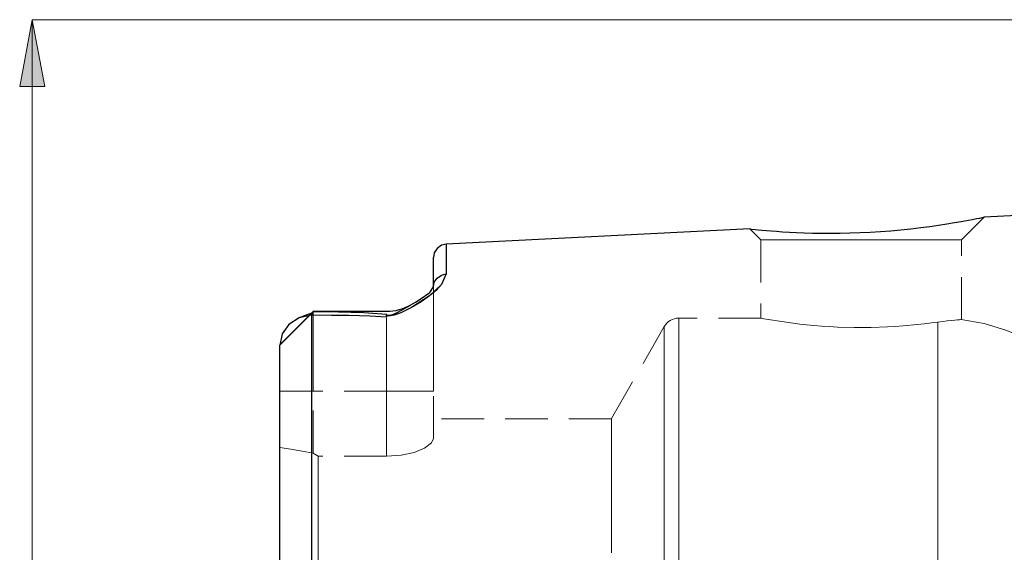
# Model space of a CAD drawing. Extents: x 13 to 827, y 18 to 576.
# Drawn here: x 237 to 320, y 371 to 416 of the extents above; entities that cross this region are included whole.
import ezdxf

# ---------------------------------------------------------------- set-up
doc = ezdxf.new("R2010")
doc.units = 0
doc.header["$MEASUREMENT"] = 0
for name, pattern in [('AI-Linetype-103', [5.4, 3.6, -1.8]), ('AI-Linetype-104', [5.4, 3.6, -1.8]), ('AI-Linetype-11', [5.4, 3.6, -1.8]), ('AI-Linetype-114', [5.4, 3.6, -1.8]), ('AI-Linetype-115', [5.4, 3.6, -1.8]), ('AI-Linetype-116', [5.4, 3.6, -1.8]), ('AI-Linetype-12', [5.4, 3.6, -1.8]), ('AI-Linetype-13', [5.4, 3.6, -1.8]), ('AI-Linetype-149', [5.4, 3.6, -1.8]), ('AI-Linetype-15', [5.4, 3.6, -1.8]), ('AI-Linetype-151', [5.4, 3.6, -1.8]), ('AI-Linetype-153', [5.4, 3.6, -1.8]), ('AI-Linetype-155', [5.4, 3.6, -1.8]), ('AI-Linetype-16', [5.4, 3.6, -1.8]), ('AI-Linetype-163', [5.4, 3.6, -1.8]), ('AI-Linetype-17', [5.4, 3.6, -1.8]), ('AI-Linetype-175', [5.4, 3.6, -1.8]), ('AI-Linetype-19', [5.4, 3.6, -1.8]), ('AI-Linetype-191', [5.4, 3.6, -1.8]), ('AI-Linetype-192', [5.4, 3.6, -1.8]), ('AI-Linetype-195', [5.4, 3.6, -1.8]), ('AI-Linetype-196', [5.4, 3.6, -1.8]), ('AI-Linetype-20', [5.4, 3.6, -1.8]), ('AI-Linetype-207', [5.4, 3.6, -1.8]), ('AI-Linetype-213', [5.4, 3.6, -1.8]), ('AI-Linetype-214', [5.4, 3.6, -1.8]), ('AI-Linetype-215', [5.4, 3.6, -1.8]), ('AI-Linetype-216', [5.4, 3.6, -1.8]), ('AI-Linetype-26', [5.4, 3.6, -1.8]), ('AI-Linetype-27', [5.4, 3.6, -1.8]), ('AI-Linetype-28', [5.4, 3.6, -1.8]), ('AI-Linetype-31', [5.4, 3.6, -1.8]), ('AI-Linetype-32', [5.4, 3.6, -1.8]), ('AI-Linetype-39', [5.4, 3.6, -1.8]), ('AI-Linetype-40', [5.4, 3.6, -1.8]), ('AI-Linetype-42', [5.4, 3.6, -1.8]), ('AI-Linetype-46', [5.4, 3.6, -1.8]), ('AI-Linetype-6', [5.4, 3.6, -1.8]), ('AI-Linetype-77', [5.4, 3.6, -1.8]), ('AI-Linetype-84', [5.4, 3.6, -1.8]), ('AI-Linetype-89', [5.4, 3.6, -1.8]), ('AI-Linetype-90', [5.4, 3.6, -1.8]), ('AI-Linetype-91', [5.4, 3.6, -1.8]), ('AI-Linetype-92', [5.4, 3.6, -1.8]), ('AI-Linetype-97', [5.4, 3.6, -1.8])]:
    doc.linetypes.add(name, pattern=pattern)
doc.layers.add('Ebene 1', color=7, linetype='Continuous', lineweight=0)

msp = doc.modelspace()

# ---------------------------------------------------------------- hatches: boundary and pattern name
at = {"layer": 'Ebene 1', "true_color": 0x000000, "transparency": 33554687}
h = msp.add_hatch(color=18, dxfattribs=at)
h.dxf.hatch_style = 2
edge = h.paths.add_edge_path()
edge.add_spline(control_points=[(237.876, 274.215), (237.876, 274.215), (236.813, 279.884), (236.813, 279.884), (236.813, 279.884), (238.939, 279.884), (238.939, 279.884)], knot_values=[0, 0, 0, 0, 1, 1, 1, 2, 2, 2, 2], degree=3, periodic=0)
edge.add_line((238.939, 279.884), (237.876, 274.215))
edge = h.paths.add_edge_path()
edge.add_spline(control_points=[(237.876, 415.806), (237.876, 415.806), (238.939, 410.136), (238.939, 410.136), (238.939, 410.136), (236.813, 410.136), (236.813, 410.136)], knot_values=[0, 0, 0, 0, 1, 1, 1, 2, 2, 2, 2], degree=3, periodic=0)
edge.add_line((236.813, 410.136), (237.876, 415.806))

# ---------------------------------------------------------------- linework, layer by layer
at = {"layer": 'Ebene 1', "color": 18, "linetype": 'AI-Linetype-192', "lineweight": 18, "true_color": 0x000000}
msp.add_line((316.692, 397.109), (318.629, 399.046), dxfattribs=at)
at = {"layer": 'Ebene 1', "color": 18, "linetype": 'AI-Linetype-191', "lineweight": 18, "true_color": 0x000000}
msp.add_line((298.742, 398.051), (299.684, 397.109), dxfattribs=at)
at = {"layer": 'Ebene 1', "color": 18, "linetype": 'AI-Linetype-195', "lineweight": 18, "true_color": 0x000000}
msp.add_line((299.685, 397.109), (299.685, 390.477), dxfattribs=at)
at = {"layer": 'Ebene 1', "color": 18, "linetype": 'AI-Linetype-196', "lineweight": 18, "true_color": 0x000000}
msp.add_line((316.692, 390.359), (316.692, 397.109), dxfattribs=at)
at = {"layer": 'Ebene 1', "color": 18, "linetype": 'AI-Linetype-42', "lineweight": 18, "true_color": 0x000000}
msp.add_line((261.7, 391.03), (258.865, 388.196), dxfattribs=at)
at = {"layer": 'Ebene 1', "color": 18, "linetype": 'AI-Linetype-175', "lineweight": 18, "true_color": 0x000000}
msp.add_line((261.547, 390.878), (258.865, 388.196), dxfattribs=at)
at = {"layer": 'Ebene 1', "color": 18, "linetype": 'AI-Linetype-115', "lineweight": 18, "true_color": 0x000000}
msp.add_line((258.866, 388.196), (261.701, 391.03), dxfattribs=at)
at = {"layer": 'Ebene 1', "color": 18, "linetype": 'AI-Linetype-215', "lineweight": 18, "true_color": 0x000000}
msp.add_line((267.936, 391.031), (267.936, 391.027), dxfattribs=at)
at = {"layer": 'Ebene 1', "color": 18, "linetype": 'AI-Linetype-149', "lineweight": 18, "true_color": 0x000000}
msp.add_line((299.689, 390.478), (292.712, 390.478), dxfattribs=at)
at = {"layer": 'Ebene 1', "color": 18, "linetype": 'AI-Linetype-155', "lineweight": 18, "true_color": 0x000000}
msp.add_line((291.482, 389.764), (286.999, 381.92), dxfattribs=at)
at = {"layer": 'Ebene 1', "color": 18, "linetype": 'AI-Linetype-46', "lineweight": 18, "true_color": 0x000000}
msp.add_line((261.7, 384.284), (258.865, 384.284), dxfattribs=at)
at = {"layer": 'Ebene 1', "color": 18, "linetype": 'AI-Linetype-114', "lineweight": 18, "true_color": 0x000000}
msp.add_line((258.866, 384.284), (261.701, 384.284), dxfattribs=at)
at = {"layer": 'Ebene 1', "color": 18, "linetype": 'AI-Linetype-39', "lineweight": 18, "true_color": 0x000000}
msp.add_line((267.936, 384.284), (261.7, 384.284), dxfattribs=at)
at = {"layer": 'Ebene 1', "color": 18, "linetype": 'AI-Linetype-89', "lineweight": 18, "true_color": 0x000000}
msp.add_line((261.7, 379.03), (261.7, 384.284), dxfattribs=at)
at = {"layer": 'Ebene 1', "color": 18, "linetype": 'AI-Linetype-116', "lineweight": 18, "true_color": 0x000000}
msp.add_line((267.936, 384.284), (261.7, 384.284), dxfattribs=at)
at = {"layer": 'Ebene 1', "color": 18, "linetype": 'AI-Linetype-91', "lineweight": 18, "true_color": 0x000000}
msp.add_line((267.936, 384.284), (267.936, 378.762), dxfattribs=at)
at = {"layer": 'Ebene 1', "color": 18, "linetype": 'AI-Linetype-103', "lineweight": 18, "true_color": 0x000000}
msp.add_line((267.936, 378.762), (267.936, 384.284), dxfattribs=at)
at = {"layer": 'Ebene 1', "color": 18, "linetype": 'AI-Linetype-92', "lineweight": 18, "true_color": 0x000000}
msp.add_line((271.905, 380.252), (271.905, 384.284), dxfattribs=at)
at = {"layer": 'Ebene 1', "color": 18, "linetype": 'AI-Linetype-163', "lineweight": 18, "true_color": 0x000000}
msp.add_line((286.999, 381.92), (271.905, 381.92), dxfattribs=at)
at = {"layer": 'Ebene 1', "color": 18, "linetype": 'AI-Linetype-90', "lineweight": 18, "true_color": 0x000000}
msp.add_line((262.125, 378.762), (261.7, 379.03), dxfattribs=at)
at = {"layer": 'Ebene 1', "color": 18, "linetype": 'AI-Linetype-27', "lineweight": 18, "true_color": 0x000000}
msp.add_line((267.936, 378.762), (262.125, 378.762), dxfattribs=at)
at = {"layer": 'Ebene 1', "color": 18, "linetype": 'AI-Linetype-207', "lineweight": 18, "true_color": 0x000000}
msp.add_lwpolyline([(272.982, 394.223), (272.982, 395.629), (272.982, 396.478), (272.982, 396.762)], dxfattribs=at)
at = {"layer": 'Ebene 1', "color": 18, "linetype": 'AI-Linetype-97', "lineweight": 18, "true_color": 0x000000}
msp.add_lwpolyline([(299.685, 397.109), (299.822, 397.109), (300.227, 397.109), (300.888, 397.109), (301.784, 397.109), (302.887, 397.109), (304.159, 397.109), (305.56, 397.109), (307.047, 397.109), (308.569, 397.109), (310.081, 397.109), (311.53, 397.109), (312.874, 397.109), (314.065, 397.109), (315.068, 397.109), (315.85, 397.109), (316.385, 397.109), (316.659, 397.109), (316.693, 397.109)], dxfattribs=at)
at = {"layer": 'Ebene 1', "color": 18, "linetype": 'AI-Linetype-11', "lineweight": 18, "true_color": 0x000000}
msp.add_lwpolyline([(267.936, 390.658), (268.255, 390.667), (268.582, 390.728), (268.846, 390.809), (269.133, 390.922), (270.052, 391.382), (270.856, 391.868), (271.56, 392.36), (272.156, 392.858), (272.593, 393.328), (272.982, 394.223)], dxfattribs=at)
at = {"layer": 'Ebene 1', "color": 18, "linetype": 'AI-Linetype-84', "lineweight": 18, "true_color": 0x000000}
msp.add_lwpolyline([(271.905, 393.146), (271.982, 393.516), (272.228, 393.879), (272.597, 394.131), (272.982, 394.223)], dxfattribs=at)
at = {"layer": 'Ebene 1', "color": 18, "linetype": 'AI-Linetype-32', "lineweight": 18, "true_color": 0x000000}
msp.add_lwpolyline([(271.905, 384.284), (271.905, 385.585), (271.905, 386.867), (271.905, 388.111), (271.905, 389.298), (271.905, 390.41), (271.905, 391.433), (271.905, 392.349), (271.905, 393.146)], dxfattribs=at)
at = {"layer": 'Ebene 1', "color": 18, "linetype": 'AI-Linetype-40', "lineweight": 18, "true_color": 0x000000}
msp.add_lwpolyline([(261.7, 384.284), (261.7, 385.612), (261.7, 386.888), (261.7, 388.062), (261.7, 389.088), (261.7, 389.926), (261.7, 390.544), (261.7, 390.917), (261.7, 391.03)], dxfattribs=at)
at = {"layer": 'Ebene 1', "color": 18, "linetype": 'AI-Linetype-216', "lineweight": 18, "true_color": 0x000000}
msp.add_lwpolyline([(269.948, 391.579), (269.604, 391.375), (268.881, 390.971), (268.444, 390.79), (268.317, 390.759), (268.193, 390.74), (268.066, 390.735), (267.937, 390.744)], dxfattribs=at)
at = {"layer": 'Ebene 1', "color": 18, "linetype": 'AI-Linetype-6', "lineweight": 18, "true_color": 0x000000}
msp.add_lwpolyline([(261.559, 370.236), (261.559, 373.444), (261.559, 376.497), (261.559, 379.38), (261.559, 382.076), (261.559, 384.572), (261.559, 386.853), (261.559, 388.908), (261.559, 390.725)], dxfattribs=at)
at = {"layer": 'Ebene 1', "color": 18, "linetype": 'AI-Linetype-213', "lineweight": 18, "true_color": 0x000000}
msp.add_lwpolyline([(267.936, 390.509), (267.936, 390.008), (267.936, 389.173), (267.936, 388.137), (267.936, 386.944), (267.936, 385.642), (267.936, 384.284)], dxfattribs=at)
at = {"layer": 'Ebene 1', "color": 18, "linetype": 'AI-Linetype-214', "lineweight": 18, "true_color": 0x000000}
msp.add_lwpolyline([(267.936, 384.284), (267.936, 385.642), (267.936, 386.944), (267.936, 388.137), (267.936, 389.172), (267.936, 390.008), (267.936, 390.433)], dxfattribs=at)
at = {"layer": 'Ebene 1', "color": 18, "linetype": 'AI-Linetype-153', "lineweight": 18, "true_color": 0x000000}
msp.add_lwpolyline([(292.712, 390.478), (292.526, 390.466), (292.344, 390.429), (292.168, 390.369), (292.001, 390.287), (291.846, 390.183), (291.707, 390.06), (291.584, 389.919), (291.482, 389.764)], dxfattribs=at)
at = {"layer": 'Ebene 1', "color": 18, "linetype": 'AI-Linetype-16', "lineweight": 18, "true_color": 0x000000}
msp.add_lwpolyline([(292.712, 368.245), (292.712, 371.168), (292.712, 373.938), (292.712, 376.539), (292.712, 378.954), (292.712, 381.17), (292.712, 383.174), (292.712, 384.954), (292.712, 386.499), (292.712, 387.801), (292.712, 388.852), (292.712, 389.646), (292.712, 390.178), (292.712, 390.444), (292.712, 390.178), (292.712, 389.646), (292.712, 388.852), (292.712, 387.801), (292.712, 386.499), (292.712, 384.954), (292.712, 383.174), (292.712, 381.17), (292.712, 378.954), (292.712, 376.539), (292.712, 373.938), (292.712, 371.168), (292.712, 368.245)], dxfattribs=at)
at = {"layer": 'Ebene 1', "color": 18, "linetype": 'AI-Linetype-12', "lineweight": 18, "true_color": 0x000000}
msp.add_lwpolyline([(299.689, 390.477), (299.795, 390.457), (299.94, 390.431), (300.136, 390.396), (300.697, 390.299), (301.061, 390.24), (301.467, 390.178), (302.428, 390.045), (302.98, 389.978), (303.557, 389.915), (304.17, 389.856), (304.826, 389.802), (305.513, 389.756), (306.19, 389.72), (307.607, 389.679), (308.338, 389.676), (309.031, 389.683), (310.418, 389.731), (311.103, 389.77), (311.744, 389.817), (312.97, 389.931), (313.545, 389.995), (314.141, 390.07), (314.688, 390.146)], dxfattribs=at)
at = {"layer": 'Ebene 1', "color": 18, "linetype": 'AI-Linetype-17', "lineweight": 18, "true_color": 0x000000}
msp.add_lwpolyline([(314.688, 390.146), (315.114, 390.204), (315.497, 390.25), (315.837, 390.287), (316.125, 390.314), (316.349, 390.333), (316.519, 390.347), (316.633, 390.355), (316.688, 390.359), (316.685, 390.359)], dxfattribs=at)
at = {"layer": 'Ebene 1', "color": 18, "linetype": 'AI-Linetype-13', "lineweight": 18, "true_color": 0x000000}
msp.add_lwpolyline([(314.688, 368.159), (314.688, 371.075), (314.688, 373.839), (314.688, 376.436), (314.688, 378.849), (314.688, 381.066), (314.688, 383.073), (314.688, 384.858), (314.688, 386.411), (314.688, 387.724), (314.688, 388.787), (314.688, 389.596), (314.688, 390.146)], dxfattribs=at)
at = {"layer": 'Ebene 1', "color": 18, "linetype": 'AI-Linetype-15', "lineweight": 18, "true_color": 0x000000}
msp.add_lwpolyline([(314.688, 390.146), (314.688, 389.597), (314.688, 388.788), (314.688, 387.724), (314.688, 386.412), (314.688, 384.858), (314.688, 383.073), (314.688, 381.066), (314.688, 378.85), (314.688, 376.436), (314.688, 373.839), (314.688, 371.075), (314.688, 368.159)], dxfattribs=at)
at = {"layer": 'Ebene 1', "color": 18, "linetype": 'AI-Linetype-151', "lineweight": 18, "true_color": 0x000000}
msp.add_lwpolyline([(329.448, 381.92), (328.364, 383.58), (327.094, 385.104), (325.656, 386.468), (324.069, 387.657), (322.354, 388.652), (320.534, 389.441), (318.636, 390.013), (316.684, 390.36)], dxfattribs=at)
at = {"layer": 'Ebene 1', "color": 18, "linetype": 'AI-Linetype-19', "lineweight": 18, "true_color": 0x000000}
msp.add_lwpolyline([(291.482, 367.88), (291.482, 370.758), (291.482, 373.484), (291.482, 376.044), (291.482, 378.421), (291.482, 380.602), (291.482, 382.575), (291.482, 384.327), (291.482, 385.848), (291.482, 387.13), (291.482, 388.164), (291.482, 388.945), (291.482, 389.468), (291.482, 389.731), (291.482, 389.468), (291.482, 388.945), (291.482, 388.164), (291.482, 387.13), (291.482, 385.848), (291.482, 384.327), (291.482, 382.575), (291.482, 380.602), (291.482, 378.421), (291.482, 376.044), (291.482, 373.484), (291.482, 370.758), (291.482, 367.88)], dxfattribs=at)
at = {"layer": 'Ebene 1', "color": 18, "linetype": 'AI-Linetype-31', "lineweight": 18, "true_color": 0x000000}
msp.add_lwpolyline([(271.905, 384.284), (271.829, 384.284), (271.603, 384.284), (271.236, 384.284), (270.743, 384.284), (270.141, 384.284), (269.455, 384.284), (268.711, 384.284), (267.936, 384.284)], dxfattribs=at)
at = {"layer": 'Ebene 1', "color": 18, "linetype": 'AI-Linetype-104', "lineweight": 18, "true_color": 0x000000}
msp.add_lwpolyline([(271.905, 384.284), (271.829, 384.284), (271.603, 384.284), (271.236, 384.284), (270.743, 384.284), (270.141, 384.284), (269.455, 384.284), (268.711, 384.284), (267.936, 384.284)], dxfattribs=at)
at = {"layer": 'Ebene 1', "color": 18, "linetype": 'AI-Linetype-20', "lineweight": 18, "true_color": 0x000000}
msp.add_lwpolyline([(286.999, 381.92), (286.999, 381.887), (286.999, 381.621), (286.999, 381.092), (286.999, 380.302), (286.999, 379.258), (286.999, 377.968), (286.999, 376.44), (286.999, 374.686), (286.999, 372.717), (286.999, 370.549)], dxfattribs=at)
at = {"layer": 'Ebene 1', "color": 18, "linetype": 'AI-Linetype-26', "lineweight": 18, "true_color": 0x000000}
msp.add_lwpolyline([(267.936, 378.762), (269.172, 378.849), (270.268, 379.087), (271.154, 379.444), (271.742, 379.883), (271.905, 380.252)], dxfattribs=at)
at = {"layer": 'Ebene 1', "color": 18, "linetype": 'AI-Linetype-77', "lineweight": 18, "true_color": 0x000000}
msp.add_lwpolyline([(258.866, 379.491), (259.815, 379.355), (260.76, 379.201), (261.701, 379.03)], dxfattribs=at)
at = {"layer": 'Ebene 1', "color": 18, "linetype": 'AI-Linetype-28', "lineweight": 18, "true_color": 0x000000}
msp.add_lwpolyline([(262.125, 378.762), (262.125, 377.364), (262.125, 375.731), (262.125, 373.873), (262.125, 371.805), (262.125, 369.541)], dxfattribs=at)
at = {"layer": 'Ebene 1', "color": 18, "lineweight": 18, "true_color": 0x000000}
msp.add_open_spline([(237.876, 415.806), (237.876, 415.806), (238.939, 410.136), (238.939, 410.136), (238.939, 410.136), (236.813, 410.136), (236.813, 410.136), (236.813, 410.136), (237.876, 415.806), (237.876, 415.806)], degree=3, knots=[0, 0, 0, 0, 1, 1, 1, 2, 2, 2, 3, 3, 3, 3], dxfattribs=at)
at = {"layer": 'Ebene 1'}
msp.add_open_spline([(237.876, 415.806), (237.876, 415.806), (238.939, 410.136), (238.939, 410.136), (238.939, 410.136), (236.813, 410.136), (236.813, 410.136)], degree=3, knots=[0, 0, 0, 0, 1, 1, 1, 2, 2, 2, 2], dxfattribs=at)
at = {"layer": 'Ebene 1', "color": 18, "lineweight": 18, "true_color": 0x000000}
for points in [[(330.015, 415.806), (330.015, 415.806), (237.876, 415.806), (237.876, 415.806)], [(237.876, 274.215), (237.876, 274.215), (237.876, 415.806), (237.876, 415.806)]]:
    msp.add_open_spline(points, degree=3, dxfattribs=at)
at = {"layer": 'Ebene 1', "color": 18, "lineweight": 25, "true_color": 0x000000}
for points in [[(323.669, 399.301), (323.669, 399.301), (318.626, 399.049), (318.626, 399.049)], [(298.744, 398.053), (298.744, 398.053), (272.982, 396.763), (272.982, 396.763)], [(261.7, 391.03), (261.7, 391.03), (261.547, 390.878), (261.547, 390.878)], [(261.647, 390.917), (261.647, 390.917), (261.558, 390.724), (261.558, 390.724)], [(267.936, 391.03), (267.936, 391.03), (261.7, 391.03), (261.7, 391.03)], [(267.936, 390.659), (267.936, 390.659), (267.936, 390.743), (267.936, 390.743)]]:
    msp.add_open_spline(points, degree=3, dxfattribs=at)
for points, knots in [([(298.744, 398.052), (298.744, 398.052), (298.768, 398.049), (298.768, 398.049), (298.768, 398.049), (298.852, 398.04), (298.852, 398.04), (298.852, 398.04), (299.198, 398.004), (299.198, 398.004), (299.198, 398.004), (299.459, 397.978), (299.459, 397.978), (299.459, 397.978), (299.767, 397.949), (299.767, 397.949), (299.767, 397.949), (300.542, 397.883), (300.542, 397.883), (300.542, 397.883), (301.006, 397.848), (301.006, 397.848), (301.006, 397.848), (301.527, 397.811), (301.527, 397.811), (301.527, 397.811), (302.705, 397.746), (302.705, 397.746), (302.705, 397.746), (303.357, 397.72), (303.357, 397.72), (303.357, 397.72), (304.067, 397.699), (304.067, 397.699), (304.067, 397.699), (305.591, 397.682), (305.591, 397.682), (305.591, 397.682), (306.395, 397.689), (306.395, 397.689), (306.395, 397.689), (307.232, 397.706), (307.232, 397.706), (307.232, 397.706), (308.955, 397.779), (308.955, 397.779), (308.955, 397.779), (309.83, 397.833), (309.83, 397.833), (309.83, 397.833), (310.695, 397.9), (310.695, 397.9), (310.695, 397.9), (312.404, 398.065), (312.404, 398.065), (312.404, 398.065), (313.236, 398.163), (313.236, 398.163), (313.236, 398.163), (314.008, 398.263), (314.008, 398.263), (314.008, 398.263), (314.747, 398.367), (314.747, 398.367), (314.747, 398.367), (315.457, 398.475), (315.457, 398.475), (315.457, 398.475), (316.119, 398.582), (316.119, 398.582), (316.119, 398.582), (316.67, 398.676), (316.67, 398.676), (316.67, 398.676), (317.611, 398.849), (317.611, 398.849), (317.611, 398.849), (317.985, 398.921), (317.985, 398.921), (317.985, 398.921), (318.243, 398.97), (318.243, 398.97), (318.243, 398.97), (318.57, 399.036), (318.57, 399.036), (318.57, 399.036), (318.63, 399.048), (318.63, 399.048), (318.63, 399.048), (318.626, 399.048), (318.626, 399.048)], [0, 0, 0, 0, 1, 1, 1, 2, 2, 2, 3, 3, 3, 4, 4, 4, 5, 5, 5, 6, 6, 6, 7, 7, 7, 8, 8, 8, 9, 9, 9, 10, 10, 10, 11, 11, 11, 12, 12, 12, 13, 13, 13, 14, 14, 14, 15, 15, 15, 16, 16, 16, 17, 17, 17, 18, 18, 18, 19, 19, 19, 20, 20, 20, 21, 21, 21, 22, 22, 22, 23, 23, 23, 24, 24, 24, 25, 25, 25, 26, 26, 26, 27, 27, 27, 28, 28, 28, 29, 29, 29, 30, 30, 30, 30]), ([(272.982, 396.763), (272.982, 396.763), (272.597, 396.667), (272.597, 396.667), (272.597, 396.667), (272.228, 396.401), (272.228, 396.401), (272.228, 396.401), (271.982, 396.02), (271.982, 396.02), (271.982, 396.02), (271.905, 395.629), (271.905, 395.629)], [0, 0, 0, 0, 1, 1, 1, 2, 2, 2, 3, 3, 3, 4, 4, 4, 4]), ([(272.982, 396.763), (272.982, 396.763), (272.982, 396.478), (272.982, 396.478), (272.982, 396.478), (272.982, 395.629), (272.982, 395.629), (272.982, 395.629), (272.982, 394.223), (272.982, 394.223)], [0, 0, 0, 0, 1, 1, 1, 2, 2, 2, 3, 3, 3, 3]), ([(271.905, 393.146), (271.905, 393.146), (271.905, 394.52), (271.905, 394.52), (271.905, 394.52), (271.905, 395.352), (271.905, 395.352), (271.905, 395.352), (271.905, 395.629), (271.905, 395.629)], [0, 0, 0, 0, 1, 1, 1, 2, 2, 2, 3, 3, 3, 3]), ([(272.982, 394.223), (272.982, 394.223), (272.594, 393.328), (272.594, 393.328), (272.594, 393.328), (271.561, 392.359), (271.561, 392.359), (271.561, 392.359), (270.052, 391.383), (270.052, 391.383), (270.052, 391.383), (269.133, 390.922), (269.133, 390.922), (269.133, 390.922), (268.583, 390.728), (268.583, 390.728), (268.583, 390.728), (268.255, 390.668), (268.255, 390.668), (268.255, 390.668), (267.936, 390.659), (267.936, 390.659)], [0, 0, 0, 0, 1, 1, 1, 2, 2, 2, 3, 3, 3, 4, 4, 4, 5, 5, 5, 6, 6, 6, 7, 7, 7, 7]), ([(271.905, 393.146), (271.905, 393.146), (271.982, 393.517), (271.982, 393.517), (271.982, 393.517), (272.228, 393.879), (272.228, 393.879), (272.228, 393.879), (272.597, 394.132), (272.597, 394.132), (272.597, 394.132), (272.982, 394.223), (272.982, 394.223)], [0, 0, 0, 0, 1, 1, 1, 2, 2, 2, 3, 3, 3, 4, 4, 4, 4]), ([(269.959, 391.585), (269.959, 391.585), (269.999, 391.608), (269.999, 391.608), (269.999, 391.608), (270.388, 391.84), (270.388, 391.84), (270.388, 391.84), (270.788, 392.085), (270.788, 392.085), (270.788, 392.085), (271.6, 392.663), (271.6, 392.663), (271.6, 392.663), (271.905, 393.146), (271.905, 393.146)], [0, 0, 0, 0, 1, 1, 1, 2, 2, 2, 3, 3, 3, 4, 4, 4, 5, 5, 5, 5]), ([(261.647, 390.917), (261.647, 390.917), (261.494, 390.857), (261.494, 390.857), (261.494, 390.857), (261.245, 390.775), (261.245, 390.775), (261.245, 390.775), (260.439, 390.464), (260.439, 390.464)], [0, 0, 0, 0, 1, 1, 1, 2, 2, 2, 3, 3, 3, 3]), ([(261.7, 391.03), (261.7, 391.03), (263.869, 391.008), (263.869, 391.008), (263.869, 391.008), (266.014, 390.943), (266.014, 390.943), (266.014, 390.943), (267.936, 390.816), (267.936, 390.816)], [0, 0, 0, 0, 1, 1, 1, 2, 2, 2, 3, 3, 3, 3]), ([(269.958, 391.585), (269.958, 391.585), (269.725, 391.456), (269.725, 391.456), (269.725, 391.456), (269.485, 391.345), (269.485, 391.345), (269.485, 391.345), (269.238, 391.25), (269.238, 391.25), (269.238, 391.25), (268.984, 391.172), (268.984, 391.172), (268.984, 391.172), (268.726, 391.111), (268.726, 391.111), (268.726, 391.111), (268.465, 391.066), (268.465, 391.066), (268.465, 391.066), (268.201, 391.039), (268.201, 391.039), (268.201, 391.039), (267.936, 391.03), (267.936, 391.03)], [0, 0, 0, 0, 1, 1, 1, 2, 2, 2, 3, 3, 3, 4, 4, 4, 5, 5, 5, 6, 6, 6, 7, 7, 7, 8, 8, 8, 8]), ([(267.936, 390.743), (267.936, 390.743), (268.066, 390.734), (268.066, 390.734), (268.066, 390.734), (268.193, 390.741), (268.193, 390.741), (268.193, 390.741), (268.317, 390.758), (268.317, 390.758), (268.317, 390.758), (268.444, 390.789), (268.444, 390.789), (268.444, 390.789), (268.65, 390.863), (268.65, 390.863), (268.65, 390.863), (268.881, 390.97), (268.881, 390.97), (268.881, 390.97), (269.408, 391.26), (269.408, 391.26), (269.408, 391.26), (269.959, 391.585), (269.959, 391.585)], [0, 0, 0, 0, 1, 1, 1, 2, 2, 2, 3, 3, 3, 4, 4, 4, 5, 5, 5, 6, 6, 6, 7, 7, 7, 8, 8, 8, 8]), ([(261.558, 390.724), (261.558, 390.724), (260.518, 390.496), (260.518, 390.496), (260.518, 390.496), (259.646, 389.94), (259.646, 389.94), (259.646, 389.94), (259.068, 389.135), (259.068, 389.135), (259.068, 389.135), (258.866, 388.195), (258.866, 388.195)], [0, 0, 0, 0, 1, 1, 1, 2, 2, 2, 3, 3, 3, 4, 4, 4, 4]), ([(261.558, 390.724), (261.558, 390.724), (261.558, 388.908), (261.558, 388.908), (261.558, 388.908), (261.558, 386.853), (261.558, 386.853), (261.558, 386.853), (261.558, 384.572), (261.558, 384.572), (261.558, 384.572), (261.558, 382.077), (261.558, 382.077), (261.558, 382.077), (261.558, 379.379), (261.558, 379.379), (261.558, 379.379), (261.558, 376.496), (261.558, 376.496), (261.558, 376.496), (261.558, 373.444), (261.558, 373.444), (261.558, 373.444), (261.558, 370.236), (261.558, 370.236), (261.558, 370.236), (261.558, 366.892), (261.558, 366.892), (261.558, 366.892), (261.558, 363.428), (261.558, 363.428), (261.558, 363.428), (261.558, 359.866), (261.558, 359.866), (261.558, 359.866), (261.558, 356.224), (261.558, 356.224), (261.558, 356.224), (261.558, 352.52), (261.558, 352.52), (261.558, 352.52), (261.558, 348.775), (261.558, 348.775), (261.558, 348.775), (261.558, 345.009), (261.558, 345.009), (261.558, 345.009), (261.558, 341.245), (261.558, 341.245), (261.558, 341.245), (261.558, 337.5), (261.558, 337.5), (261.558, 337.5), (261.558, 333.797), (261.558, 333.797), (261.558, 333.797), (261.558, 330.154), (261.558, 330.154), (261.558, 330.154), (261.558, 326.591), (261.558, 326.591), (261.558, 326.591), (261.558, 323.129), (261.558, 323.129), (261.558, 323.129), (261.558, 319.784), (261.558, 319.784), (261.558, 319.784), (261.558, 316.577), (261.558, 316.577), (261.558, 316.577), (261.558, 313.523), (261.558, 313.523), (261.558, 313.523), (261.558, 310.641), (261.558, 310.641), (261.558, 310.641), (261.558, 307.944), (261.558, 307.944), (261.558, 307.944), (261.558, 305.448), (261.558, 305.448), (261.558, 305.448), (261.558, 303.167), (261.558, 303.167), (261.558, 303.167), (261.558, 301.112), (261.558, 301.112), (261.558, 301.112), (261.558, 299.296), (261.558, 299.296)], [0, 0, 0, 0, 1, 1, 1, 2, 2, 2, 3, 3, 3, 4, 4, 4, 5, 5, 5, 6, 6, 6, 7, 7, 7, 8, 8, 8, 9, 9, 9, 10, 10, 10, 11, 11, 11, 12, 12, 12, 13, 13, 13, 14, 14, 14, 15, 15, 15, 16, 16, 16, 17, 17, 17, 18, 18, 18, 19, 19, 19, 20, 20, 20, 21, 21, 21, 22, 22, 22, 23, 23, 23, 24, 24, 24, 25, 25, 25, 26, 26, 26, 27, 27, 27, 28, 28, 28, 29, 29, 29, 30, 30, 30, 30]), ([(267.936, 390.569), (267.936, 390.569), (266.525, 390.638), (266.525, 390.638), (266.525, 390.638), (264.76, 390.688), (264.76, 390.688), (264.76, 390.688), (263.252, 390.711), (263.252, 390.711), (263.252, 390.711), (261.558, 390.724), (261.558, 390.724)], [0, 0, 0, 0, 1, 1, 1, 2, 2, 2, 3, 3, 3, 4, 4, 4, 4]), ([(267.936, 390.743), (267.936, 390.743), (267.936, 390.754), (267.936, 390.754), (267.936, 390.754), (267.936, 390.763), (267.936, 390.763), (267.936, 390.763), (267.936, 390.772), (267.936, 390.772), (267.936, 390.772), (267.936, 390.781), (267.936, 390.781), (267.936, 390.781), (267.936, 390.79), (267.936, 390.79), (267.936, 390.79), (267.936, 390.799), (267.936, 390.799), (267.936, 390.799), (267.936, 390.807), (267.936, 390.807), (267.936, 390.807), (267.936, 390.816), (267.936, 390.816)], [0, 0, 0, 0, 1, 1, 1, 2, 2, 2, 3, 3, 3, 4, 4, 4, 5, 5, 5, 6, 6, 6, 7, 7, 7, 8, 8, 8, 8]), ([(267.936, 390.659), (267.936, 390.659), (267.936, 390.646), (267.936, 390.646), (267.936, 390.646), (267.936, 390.635), (267.936, 390.635), (267.936, 390.635), (267.936, 390.625), (267.936, 390.625), (267.936, 390.625), (267.936, 390.613), (267.936, 390.613), (267.936, 390.613), (267.936, 390.603), (267.936, 390.603), (267.936, 390.603), (267.936, 390.59), (267.936, 390.59), (267.936, 390.59), (267.936, 390.579), (267.936, 390.579), (267.936, 390.579), (267.936, 390.569), (267.936, 390.569)], [0, 0, 0, 0, 1, 1, 1, 2, 2, 2, 3, 3, 3, 4, 4, 4, 5, 5, 5, 6, 6, 6, 7, 7, 7, 8, 8, 8, 8]), ([(258.866, 301.824), (258.866, 301.824), (258.866, 303.54), (258.866, 303.54), (258.866, 303.54), (258.866, 305.482), (258.866, 305.482), (258.866, 305.482), (258.866, 307.637), (258.866, 307.637), (258.866, 307.637), (258.866, 309.995), (258.866, 309.995), (258.866, 309.995), (258.866, 312.542), (258.866, 312.542), (258.866, 312.542), (258.866, 315.264), (258.866, 315.264), (258.866, 315.264), (258.866, 318.15), (258.866, 318.15), (258.866, 318.15), (258.866, 321.18), (258.866, 321.18), (258.866, 321.18), (258.866, 324.339), (258.866, 324.339), (258.866, 324.339), (258.866, 327.609), (258.866, 327.609), (258.866, 327.609), (258.866, 330.975), (258.866, 330.975), (258.866, 330.975), (258.866, 334.417), (258.866, 334.417), (258.866, 334.417), (258.866, 337.915), (258.866, 337.915), (258.866, 337.915), (258.866, 341.453), (258.866, 341.453), (258.866, 341.453), (258.866, 345.009), (258.866, 345.009), (258.866, 345.009), (258.866, 348.566), (258.866, 348.566), (258.866, 348.566), (258.866, 352.103), (258.866, 352.103), (258.866, 352.103), (258.866, 355.603), (258.866, 355.603), (258.866, 355.603), (258.866, 359.044), (258.866, 359.044), (258.866, 359.044), (258.866, 362.409), (258.866, 362.409), (258.866, 362.409), (258.866, 365.681), (258.866, 365.681), (258.866, 365.681), (258.866, 368.84), (258.866, 368.84), (258.866, 368.84), (258.866, 371.87), (258.866, 371.87), (258.866, 371.87), (258.866, 374.754), (258.866, 374.754), (258.866, 374.754), (258.866, 377.478), (258.866, 377.478), (258.866, 377.478), (258.866, 380.026), (258.866, 380.026), (258.866, 380.026), (258.866, 382.383), (258.866, 382.383), (258.866, 382.383), (258.866, 384.538), (258.866, 384.538), (258.866, 384.538), (258.866, 386.479), (258.866, 386.479), (258.866, 386.479), (258.866, 388.195), (258.866, 388.195)], [0, 0, 0, 0, 1, 1, 1, 2, 2, 2, 3, 3, 3, 4, 4, 4, 5, 5, 5, 6, 6, 6, 7, 7, 7, 8, 8, 8, 9, 9, 9, 10, 10, 10, 11, 11, 11, 12, 12, 12, 13, 13, 13, 14, 14, 14, 15, 15, 15, 16, 16, 16, 17, 17, 17, 18, 18, 18, 19, 19, 19, 20, 20, 20, 21, 21, 21, 22, 22, 22, 23, 23, 23, 24, 24, 24, 25, 25, 25, 26, 26, 26, 27, 27, 27, 28, 28, 28, 29, 29, 29, 30, 30, 30, 30])]:
    msp.add_open_spline(points, degree=3, knots=knots, dxfattribs=at)

doc.saveas('drawing.dxf')
